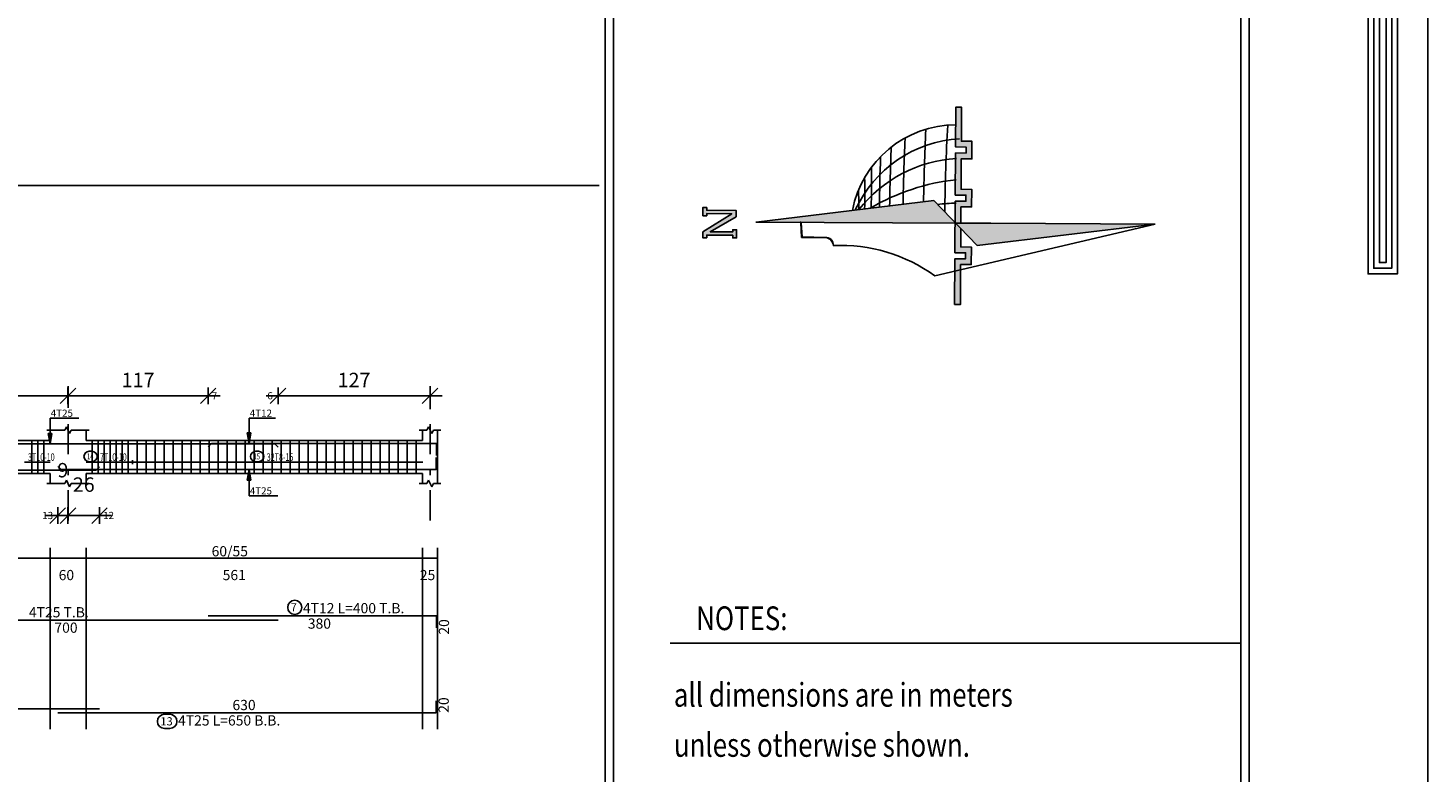
# Model space of a CAD drawing. Units: millimetres. Extents: x 220 to 1655, y 130 to 499.
# Drawn here: x 780 to 804, y 286 to 298 of the extents above; entities that cross this region are included whole.
import ezdxf

# ---------------------------------------------------------------- set-up
doc = ezdxf.new("R2010")
doc.units = ezdxf.units.MM
doc.linetypes.add('DASHDOT', pattern=[1, 0.5, -0.25, 0, -0.25])
for name, color, linetype in [('1', 7, 'Continuous'), ('Bars', 3, 'Continuous'), ('BarSegTxt', 254, 'Continuous'), ('BarsTitle', 254, 'Continuous'), ('BeamDimLin', 4, 'Continuous'), ('BeamDimTxt', 6, 'Continuous'), ('BeamElevLin', 4, 'Continuous'), ('ColAxesPen', 1, 'Continuous'), ('DimLin', 11, 'Continuous'), ('ElevBarLin', 1, 'Continuous'), ('ElevBarTxt', 6, 'Continuous'), ('LinkDimLin', 1, 'Continuous'), ('LinkDimTxt', 6, 'Continuous')]:
    doc.layers.add(name, color=color, linetype=linetype)
doc.layers.add('WALL1', color=7, linetype='Continuous', lineweight=0)
doc.styles.add('ATIR_DIM', font='Atira.shx', dxfattribs={"width": 0.8})
doc.styles.add('ROMANC', font='romanc', dxfattribs={"height": 0.16})
doc.styles.add('Txt-shx', font='Txt.shx')
doc.dimstyles.new('ATIR_DIM_2', dxfattribs={"dimtxt": 0.24, "dimasz": 0.1, "dimexe": 0.18, "dimexo": 0.0625, "dimgap": 0.144, "dimtad": 1, "dimdec": 4, "dimlfac": 50, "dimrnd": 1, "dimzin": 12, "dimdsep": 46, "dimtxsty": 'ATIR_DIM', "dimblk": 'ATIR_TICK', "dimblk1": 'ATIR_TICK', "dimcen": 0.09, "dimse1": 1, "dimse2": 1, "dimadec": 0, "dimazin": 0, "dimtfac": 1, "dimtdec": 4, "dimtmove": 2, "dimatfit": 3, "dimldrblk": 'ATIR_TICK', "dimfxl": 1, "dimtolj": 1, "dimtzin": 12, "dimarcsym": 0})

# ---------------------------------------------------------------- blocks, each defined once
blk = doc.blocks.new('123')
for points in [[(227.066, 1106.7), (229.613, 1106.7), (229.613, 1072.742), (228.575, 1072.742), (228.575, 1105.631), (227.066, 1105.632)], [(227.066, 1106.5), (229.413, 1106.5), (229.413, 1072.942), (228.775, 1072.942), (228.775, 1105.831), (227.066, 1105.832)], [(227.066, 1106.3), (229.213, 1106.3), (229.213, 1073.142), (228.975, 1073.142), (228.975, 1106.031), (227.066, 1106.032)]]:
    blk.add_lwpolyline(points)
at = {"layer": 'WALL1'}
blk.add_line((230.691, 1115.476), (230.691, 989.476), dxfattribs=at)
blk = doc.blocks.new('sdfgsnn')
h = blk.add_hatch(color=7)
h.dxf.hatch_style = 1
h.paths.add_polyline_path([(1.65, 123.39), (3.86, 123.39), (3.86, 122.32), (3.14, 122.32), (3.14, 114.29), (1.42, 114.29), (-2.72, 121.31), (-2.72, 115.18), (-2.14, 115.18), (-2.14, 114.12), (-4.35, 114.12), (-4.35, 115.18), (-3.64, 115.18), (-3.64, 122.25), (-4.35, 122.25), (-4.35, 123.37), (-2.76, 123.37), (2.22, 115.49), (2.22, 122.32), (1.65, 122.32)])
h = blk.add_hatch(color=1)
h.dxf.hatch_style = 1
h.paths.add_polyline_path([(0, 108.78), (0, 54.53), (0.08, 54.53), (6.11, 60.4)])
h.paths.add_polyline_path([(0, 44.81), (0, 54.45), (-6.11, 48.5), (0, 0)])
h = blk.add_hatch(color=103)
h.dxf.hatch_style = 1
h.paths.add_polyline_path([(-1.53, 52.96), (0, 54.45), (0, 52.96), (4.41, 52.96), (4.41, 50.06), (9.22, 50.06), (9.22, 52.96), (17.56, 52.96), (17.56, 50.06), (22.37, 50.06), (22.37, 52.96), (31.63, 52.96), (31.63, 54.53), (20.79, 54.53), (20.79, 51.64), (19.14, 51.64), (19.14, 54.53), (7.64, 54.53), (7.64, 51.64), (5.99, 51.64), (5.99, 54.53), (-8.1, 54.53), (-8.1, 51.64), (-9.76, 51.64), (-9.76, 54.53), (-22.29, 54.53), (-22.29, 52.96), (-11.33, 52.96), (-11.33, 50.06), (-6.53, 50.06), (-6.53, 52.96)])
at = {"color": 1}
for p, q in [((0, 108.9), (0, 52.96)), ((6.11, 60.4), (0, 108.78)), ((0, 44.81), (0, 54.53))]:
    blk.add_line(p, q, dxfattribs=at)
for p, q in [((-0.16, 96.65), (-4.13, 96.39)), ((-4.13, 96.39), (-4.13, 89.79)), ((-3.98, 96.24), (-4.13, 89.85)), ((-0.16, 96.5), (-3.98, 96.24)), ((0, 96.77), (-0.16, 96.65)), ((0, 96.38), (-0.16, 96.5)), ((-6.11, 48.5), (6.11, 60.4)), ((0, 52.96), (0, 54.53)), ((0, 0), (-6.11, 48.5)), ((0, 0), (0, 44.81))]:
    blk.add_line(p, q)
for points in [[(1.65, 123.39), (3.86, 123.39), (3.86, 122.32), (3.14, 122.32), (3.14, 114.29), (1.42, 114.29), (-2.72, 121.31), (-2.72, 115.18), (-2.14, 115.18), (-2.14, 114.12), (-4.35, 114.12), (-4.35, 115.18), (-3.64, 115.18), (-3.64, 122.25), (-4.35, 122.25), (-4.35, 123.37), (-2.76, 123.37), (2.22, 115.49), (2.22, 122.32), (1.65, 122.32), (1.65, 123.39)], [(-22.29, 54.53), (-9.76, 54.53), (-9.76, 51.64), (-8.1, 51.64), (-8.1, 54.53), (5.99, 54.53)], [(-1.53, 52.96), (-6.53, 52.96), (-6.53, 50.06), (-11.33, 50.06), (-11.33, 52.96), (-22.29, 52.96), (-22.29, 54.53)], [(5.99, 54.53), (5.99, 51.64), (7.64, 51.64), (7.64, 54.53), (19.14, 54.53), (19.14, 51.64), (20.79, 51.64), (20.79, 54.53), (31.63, 54.53), (31.63, 52.96), (22.37, 52.96), (22.37, 50.06), (17.56, 50.06), (17.56, 52.96), (9.22, 52.96), (9.22, 50.06), (4.41, 50.06), (4.41, 52.96), (0, 52.96)]]:
    blk.add_lwpolyline(points)
blk.add_lwpolyline([(0, 0), (-14.47, 60, 0.172176), (-6.34, 87.71, 0.324603), (-4.13, 89.85), (-4.06, 96.32), (0, 96.58), (0, 96.78)], format="xyb")
for centre, radius, start, end in [((-6.22, 89.8), 2.1, 266.9359, 5.2298), ((-1.95, 54.28), 28.78, 0.3419, 79.4723), ((-10.33, 51.29), 33.46, 3.7705, 65.6914), ((-18.8, 51.9), 36.52, 3.7261, 52.2773), ((7.45, 209.93), 130.74, 268.3732, 272.1348), ((-46.23, 47.72), 58.45, 6.4455, 30.8717), ((11.19, 370.55), 293.17, 268.5881, 270.7606), ((0.22, -493.73), 568.97, 88.2112, 89.5945), ((-0.08, -504.07), 576.51, 87.94302, 89.53486), ((0.26, -483.01), 551.78, 87.6413, 89.5013), ((-8.08, -860.91), 924.2, 87.92045, 89.14154), ((1.42, -411.15), 468.52, 86.8978, 89.8057), ((-90.71, 49.94), 96.26, 2.5823, 5.6401)]:
    blk.add_arc(centre, radius, start, end)
at = {"color": 252}
blk.add_arc((5.24, 132.19), 51.34, 268.0928, 273.9788, dxfattribs=at)
blk = doc.blocks.new('ATIR_TICK')
for p, q in [((-2, 0), (2, 0)), ((-1.3, -1.3), (1.3, 1.3)), ((0, 1.4), (0, -1.4))]:
    blk.add_line(p, q)
blk = doc.blocks.new('*D1203')
at = {"layer": 'DEFPOINTS', "color": 0, "transparency": 16777216}
for p in [(780.858, 291.847), (783.193, 291.847), (783.193, 291.847)]:
    blk.add_point(p, dxfattribs=at)
at = {"layer": 'DimLin', "color": 0, "lineweight": -2, "transparency": 16777216}
blk.add_line((780.958, 291.847), (783.093, 291.847), dxfattribs=at)
at = {"layer": 'DimLin', "color": 0, "lineweight": -2, "transparency": 16777216, "xscale": 0.1, "yscale": 0.1, "zscale": 0.1, "rotation": 180}
blk.add_blockref('ATIR_TICK', (780.858, 291.847), dxfattribs=at)
at = {"layer": 'DimLin', "color": 0, "lineweight": -2, "transparency": 16777216, "xscale": 0.1, "yscale": 0.1, "zscale": 0.1}
blk.add_blockref('ATIR_TICK', (783.193, 291.847), dxfattribs=at)
at = {"layer": 'DimLin', "color": 0, "transparency": 16777216, "insert": (782.026, 292.111), "char_height": 0.24, "attachment_point": 5, "style": 'ATIR_DIM'}
blk.add_mtext('\\A1;117 ', dxfattribs=at)
blk = doc.blocks.new('*D1204')
at = {"layer": 'DEFPOINTS', "color": 0, "transparency": 16777216}
for p in [(778.408, 291.847), (780.858, 291.847), (780.858, 291.847)]:
    blk.add_point(p, dxfattribs=at)
at = {"layer": 'DimLin', "color": 0, "lineweight": -2, "transparency": 16777216}
blk.add_line((778.508, 291.847), (780.758, 291.847), dxfattribs=at)
at = {"layer": 'DimLin', "color": 0, "lineweight": -2, "transparency": 16777216, "xscale": 0.1, "yscale": 0.1, "zscale": 0.1, "rotation": 180}
blk.add_blockref('ATIR_TICK', (778.408, 291.847), dxfattribs=at)
at = {"layer": 'DimLin', "color": 0, "lineweight": -2, "transparency": 16777216, "xscale": 0.1, "yscale": 0.1, "zscale": 0.1}
blk.add_blockref('ATIR_TICK', (780.858, 291.847), dxfattribs=at)
at = {"layer": 'DimLin', "color": 0, "transparency": 16777216, "insert": (779.633, 292.111), "char_height": 0.24, "attachment_point": 5, "style": 'ATIR_DIM'}
blk.add_mtext('\\A1;123 ', dxfattribs=at)
blk = doc.blocks.new('*D1205')
at = {"layer": 'DEFPOINTS', "color": 0, "transparency": 16777216}
for p in [(784.358, 291.847), (786.888, 291.847), (786.888, 291.847)]:
    blk.add_point(p, dxfattribs=at)
at = {"layer": 'DimLin', "color": 0, "lineweight": -2, "transparency": 16777216}
blk.add_line((784.458, 291.847), (786.788, 291.847), dxfattribs=at)
at = {"layer": 'DimLin', "color": 0, "lineweight": -2, "transparency": 16777216, "xscale": 0.1, "yscale": 0.1, "zscale": 0.1, "rotation": 180}
blk.add_blockref('ATIR_TICK', (784.358, 291.847), dxfattribs=at)
at = {"layer": 'DimLin', "color": 0, "lineweight": -2, "transparency": 16777216, "xscale": 0.1, "yscale": 0.1, "zscale": 0.1}
blk.add_blockref('ATIR_TICK', (786.888, 291.847), dxfattribs=at)
at = {"layer": 'DimLin', "color": 0, "transparency": 16777216, "insert": (785.623, 292.111), "char_height": 0.24, "attachment_point": 5, "style": 'ATIR_DIM'}
blk.add_mtext('\\A1;127 ', dxfattribs=at)
blk = doc.blocks.new('*D1192')
at = {"layer": 'DEFPOINTS', "color": 0, "transparency": 16777216}
for p in [(780.688, 289.853), (780.858, 289.853), (780.858, 289.853)]:
    blk.add_point(p, dxfattribs=at)
at = {"layer": 'DimLin', "color": 0, "lineweight": -2, "transparency": 16777216}
for p, q in [((780.588, 289.853), (780.488, 289.853)), ((780.688, 289.853), (780.858, 289.853)), ((780.958, 289.853), (781.058, 289.853))]:
    blk.add_line(p, q, dxfattribs=at)
at = {"layer": 'DimLin', "color": 0, "lineweight": -2, "transparency": 16777216, "xscale": 0.1, "yscale": 0.1, "zscale": 0.1}
blk.add_blockref('ATIR_TICK', (780.688, 289.853), dxfattribs=at)
at = {"layer": 'DimLin', "color": 0, "lineweight": -2, "transparency": 16777216, "xscale": 0.1, "yscale": 0.1, "zscale": 0.1, "rotation": 180}
blk.add_blockref('ATIR_TICK', (780.858, 289.853), dxfattribs=at)
at = {"layer": 'DimLin', "color": 0, "transparency": 16777216, "insert": (780.773, 290.609), "char_height": 0.24, "attachment_point": 5, "style": 'ATIR_DIM'}
blk.add_mtext('\\A1;9 ', dxfattribs=at)
blk = doc.blocks.new('*D1193')
at = {"layer": 'DEFPOINTS', "color": 0, "transparency": 16777216}
for p in [(780.858, 289.853), (781.383, 289.853), (781.383, 289.853)]:
    blk.add_point(p, dxfattribs=at)
at = {"layer": 'DimLin', "color": 0, "lineweight": -2, "transparency": 16777216}
blk.add_line((780.958, 289.853), (781.283, 289.853), dxfattribs=at)
at = {"layer": 'DimLin', "color": 0, "lineweight": -2, "transparency": 16777216, "xscale": 0.1, "yscale": 0.1, "zscale": 0.1, "rotation": 180}
blk.add_blockref('ATIR_TICK', (780.858, 289.853), dxfattribs=at)
at = {"layer": 'DimLin', "color": 0, "lineweight": -2, "transparency": 16777216, "xscale": 0.1, "yscale": 0.1, "zscale": 0.1}
blk.add_blockref('ATIR_TICK', (781.383, 289.853), dxfattribs=at)
at = {"layer": 'DimLin', "color": 0, "transparency": 16777216, "insert": (781.121, 290.369), "char_height": 0.24, "attachment_point": 5, "style": 'ATIR_DIM'}
blk.add_mtext('\\A1;26 ', dxfattribs=at)

msp = doc.modelspace()

# ---------------------------------------------------------------- linework, layer by layer
for p, q in [((789.8038884, 311.4364354), (789.8037739, 257.5492431)), ((789.9451188, 311.2950905), (789.9451188, 257.6905902)), ((800.5339536, 260.0612827), (800.5339536, 309.0046363)), ((800.3926087, 260.2269471), (800.3926087, 308.8389719)), ((789.7079392, 295.3488187), (720.4056136, 295.3488187)), ((790.8871417, 287.7258354), (800.3926087, 287.7258354))]:
    msp.add_line(p, q)
msp.add_lwpolyline([(719.4104239, 255.0632034), (803.5104239, 255.0632034), (803.5104239, 314.4632034), (719.4104239, 314.4632034)], close=True)
at = {"layer": 'Bars', "linetype": 'Continuous'}
for p, q in [((780.2584211, 291.1054799), (780.2584211, 290.5554798)), ((780.3584215, 291.1054799), (780.3584215, 290.5554798)), ((780.4584218, 291.1054799), (780.4584218, 290.5554798)), ((781.2584211, 291.1054799), (781.2584211, 290.5554798)), ((781.3584215, 291.1054799), (781.3584215, 290.5554798)), ((781.4584218, 291.1054799), (781.4584218, 290.5554798)), ((781.5584222, 291.1054799), (781.5584222, 290.5554798)), ((781.6584226, 291.1054799), (781.6584226, 290.5554798)), ((781.758423, 291.1054799), (781.758423, 290.5554798)), ((781.8584234, 291.1054799), (781.8584234, 290.5554798)), ((782.0084211, 291.1054799), (782.0084211, 290.5554798)), ((782.1584207, 291.1054799), (782.1584207, 290.5554798)), ((782.3084203, 291.1054799), (782.3084203, 290.5554798)), ((782.4584199, 291.1054799), (782.4584199, 290.5554798)), ((782.6084195, 291.1054799), (782.6084195, 290.5554798)), ((782.7584192, 291.1054799), (782.7584192, 290.5554798)), ((782.9084188, 291.1054799), (782.9084188, 290.5554798)), ((783.0584184, 291.1054799), (783.0584184, 290.5554798)), ((783.208418, 291.1054799), (783.208418, 290.5554798)), ((783.3584176, 291.1054799), (783.3584176, 290.5554798)), ((783.5084173, 291.1054799), (783.5084173, 290.5554798)), ((783.6584169, 291.1054799), (783.6584169, 290.5554798)), ((783.8084165, 291.1054799), (783.8084165, 290.5554798)), ((783.9584161, 291.1054799), (783.9584161, 290.5554798)), ((784.1084157, 291.1054799), (784.1084157, 290.5554798)), ((784.2584153, 291.1054799), (784.2584153, 290.5554798)), ((784.408415, 291.1054799), (784.408415, 290.5554798)), ((784.5584146, 291.1054799), (784.5584146, 290.5554798)), ((784.7084142, 291.1054799), (784.7084142, 290.5554798)), ((784.8584138, 291.1054799), (784.8584138, 290.5554798)), ((785.0084134, 291.1054799), (785.0084134, 290.5554798)), ((785.1584131, 291.1054799), (785.1584131, 290.5554798)), ((785.3084127, 291.1054799), (785.3084127, 290.5554798)), ((785.4584123, 291.1054799), (785.4584123, 290.5554798)), ((785.6084119, 291.1054799), (785.6084119, 290.5554798)), ((785.7584115, 291.1054799), (785.7584115, 290.5554798)), ((785.9084112, 291.1054799), (785.9084112, 290.5554798)), ((786.0584108, 291.1054799), (786.0584108, 290.5554798)), ((786.2084104, 291.1054799), (786.2084104, 290.5554798)), ((786.35841, 291.1054799), (786.35841, 290.5554798)), ((786.5084096, 291.1054799), (786.5084096, 290.5554798)), ((786.6584092, 291.1054799), (786.6584092, 290.5554798))]:
    msp.add_line(p, q, dxfattribs=at)
for points in [[(777.3584215, 290.9920075), (777.4134218, 291.0470075), (784.3034211, 291.0470075), (784.3584215, 290.9920075)], [(783.1934205, 290.9985116), (783.2484208, 291.0535115), (786.9934198, 291.0535115), (786.9934198, 290.8535115)], [(780.6884214, 290.6729469), (780.7434217, 290.617947), (786.9884206, 290.617947), (786.9884206, 290.817947)], [(774.3834211, 290.666448), (774.4384214, 290.6114481), (781.3284208, 290.6114481), (781.3834211, 290.666448)], [(777.3584215, 288.1130126), (784.3584215, 288.1130126)], [(783.1934205, 288.1810125), (786.9934198, 288.1810125), (786.9934198, 287.9810125)], [(774.3834211, 286.6360125), (781.3834211, 286.6360125)], [(780.6884214, 286.5680124), (786.9884206, 286.5680124), (786.9884206, 286.7680124)]]:
    msp.add_lwpolyline(points, dxfattribs=at)
at = {"layer": 'BarsTitle', "linetype": 'Continuous'}
for points in [[(784.6349527, 288.4419459, 0.99999923), (784.6349527, 288.2062125), (784.6349527, 288.2062125, 0.99999923), (784.6349527, 288.4419459), (784.6349527, 288.4419459)], [(782.46443, 286.5428122, 0.99999923), (782.46443, 286.3070787), (782.5550062, 286.307079, 0.99999923), (782.5550062, 286.5428122), (782.46443, 286.5428122)]]:
    msp.add_lwpolyline(points, format="xyb", dxfattribs=at)
at = {"layer": 'BeamDimLin', "linetype": 'Continuous'}
for p, q in [((780.5584203, 289.3143459), (780.5584203, 286.2934791)), ((781.1584207, 289.3143459), (781.1584207, 286.2934791)), ((786.7634202, 289.3143459), (786.7634202, 286.2934791)), ((787.0134202, 289.3143459), (787.0134202, 286.2934791)), ((755.4034215, 289.1443459), (787.0134202, 289.1443459))]:
    msp.add_line(p, q, dxfattribs=at)
at = {"layer": 'BeamElevLin', "linetype": 'Continuous'}
for p, q in [((780.50342, 291.2754799), (780.8034192, 291.2754799)), ((780.5584203, 291.1054799), (780.5584203, 291.2754799)), ((780.8034192, 291.2754799), (780.8309194, 291.3304798)), ((780.8309194, 291.3304798), (780.8859197, 291.2204799)), ((780.8859197, 291.2204799), (780.9134198, 291.2754799)), ((780.9134198, 291.2754799), (781.213421, 291.2754799)), ((781.1584207, 291.1054799), (781.1584207, 291.2754799)), ((786.7084199, 291.2754799), (786.8334199, 291.2754799)), ((786.7634202, 291.1054799), (786.7634202, 291.2754799)), ((786.8334199, 291.2754799), (786.8609201, 291.3304798)), ((786.8609201, 291.3304798), (786.9159204, 291.2204799)), ((786.9159204, 291.2204799), (786.9434205, 291.2754799)), ((786.9434205, 291.2754799), (787.0684205, 291.2754799)), ((787.0134202, 291.2754799), (787.0134202, 291.1054799)), ((787.0134202, 291.2754799), (787.0134202, 290.3854798)), ((775.2084218, 291.1054799), (780.5584203, 291.1054799)), ((781.1584207, 291.1054799), (786.7634202, 291.1054799)), ((775.2084218, 290.5554798), (780.5584203, 290.5554798)), ((780.5584203, 290.5554798), (780.5584203, 290.3854798)), ((781.1584207, 290.5554798), (781.1584207, 290.3854798)), ((781.1584207, 290.5554798), (786.7634202, 290.5554798)), ((786.7634202, 290.5554798), (786.7634202, 290.3854798)), ((780.50342, 290.3854798), (780.8034192, 290.3854798)), ((780.8034192, 290.3854798), (780.8309194, 290.4404798)), ((780.8309194, 290.4404798), (780.8859197, 290.3304799)), ((780.8859197, 290.3304799), (780.9134198, 290.3854798)), ((780.9134198, 290.3854798), (781.213421, 290.3854798)), ((786.7084199, 290.3854798), (786.8334199, 290.3854798)), ((786.8334199, 290.3854798), (786.8609201, 290.4404798)), ((786.8609201, 290.4404798), (786.9159204, 290.3304799)), ((786.9159204, 290.3304799), (786.9434205, 290.3854798)), ((786.9434205, 290.3854798), (787.0684205, 290.3854798))]:
    msp.add_line(p, q, dxfattribs=at)
at = {"layer": 'ColAxesPen', "linetype": 'DASHDOT'}
for p, q in [((780.8584215, 291.64948), (780.8584215, 292.00748)), ((786.8884202, 289.7734798), (786.8884202, 292.00748)), ((780.8584215, 289.7734798), (780.8584215, 291.46548))]:
    msp.add_line(p, q, dxfattribs=at)
at = {"layer": 'ElevBarLin', "linetype": 'Continuous'}
for p, q in [((780.5584203, 291.4070074), (780.5584203, 291.4774798)), ((780.5584203, 291.4774798), (781.0384198, 291.4774798)), ((780.5584203, 291.4070074), (780.5584203, 291.0470075)), ((783.8734208, 291.4135114), (783.8734208, 291.4774798)), ((783.8734208, 291.4774798), (784.3133413, 291.4774798)), ((783.8734208, 291.4135114), (783.8734208, 291.0535115)), ((780.5276204, 291.2220074), (780.5584203, 291.0470075)), ((780.5892202, 291.2220074), (780.5276204, 291.2220074)), ((780.5314695, 291.2220074), (780.5584203, 291.0470075)), ((780.5353204, 291.2220074), (780.5584203, 291.0470075)), ((780.5391694, 291.2220074), (780.5584203, 291.0470075)), ((780.5430204, 291.2220074), (780.5584203, 291.0470075)), ((780.5468694, 291.2220074), (780.5584203, 291.0470075)), ((780.5507203, 291.2220074), (780.5584203, 291.0470075)), ((780.5545694, 291.2220074), (780.5584203, 291.0470075)), ((780.5584203, 291.0470075), (780.5892202, 291.2220074)), ((780.5584203, 291.0470075), (780.5622712, 291.2220074)), ((780.5584203, 291.0470075), (780.5661203, 291.2220074)), ((780.5584203, 291.0470075), (780.5699712, 291.2220074)), ((780.5584203, 291.0470075), (780.5738202, 291.2220074)), ((780.5584203, 291.0470075), (780.5776712, 291.2220074)), ((780.5584203, 291.0470075), (780.5815202, 291.2220074)), ((780.5584203, 291.0470075), (780.5853711, 291.2220074)), ((783.842621, 291.2285115), (783.8734208, 291.0535115)), ((783.9042207, 291.2285115), (783.842621, 291.2285115)), ((783.84647, 291.2285115), (783.8734208, 291.0535115)), ((783.8503209, 291.2285115), (783.8734208, 291.0535115)), ((783.85417, 291.2285115), (783.8734208, 291.0535115)), ((783.8580209, 291.2285115), (783.8734208, 291.0535115)), ((783.8618699, 291.2285115), (783.8734208, 291.0535115)), ((783.8657209, 291.2285115), (783.8734208, 291.0535115)), ((783.8695699, 291.2285115), (783.8734208, 291.0535115)), ((783.8734208, 291.0535115), (783.9042207, 291.2285115)), ((783.8734208, 291.0535115), (783.8772718, 291.2285115)), ((783.8734208, 291.0535115), (783.8811208, 291.2285115)), ((783.8734208, 291.0535115), (783.8849717, 291.2285115)), ((783.8734208, 291.0535115), (783.8888208, 291.2285115)), ((783.8734208, 291.0535115), (783.8926717, 291.2285115)), ((783.8734208, 291.0535115), (783.8965207, 291.2285115)), ((783.8734208, 291.0535115), (783.9003717, 291.2285115)), ((783.8734208, 290.617947), (783.842621, 290.442947)), ((783.8734208, 290.617947), (783.84647, 290.442947)), ((783.8734208, 290.617947), (783.8503209, 290.442947)), ((783.8734208, 290.617947), (783.85417, 290.442947)), ((783.8734208, 290.617947), (783.8580209, 290.442947)), ((783.8734208, 290.617947), (783.8618699, 290.442947)), ((783.8734208, 290.617947), (783.8657209, 290.442947)), ((783.8734208, 290.617947), (783.8695699, 290.442947)), ((783.8734208, 290.257947), (783.8734208, 290.617947)), ((783.9042207, 290.442947), (783.8734208, 290.617947)), ((783.8772718, 290.442947), (783.8734208, 290.617947)), ((783.8811208, 290.442947), (783.8734208, 290.617947)), ((783.8849717, 290.442947), (783.8734208, 290.617947)), ((783.8888208, 290.442947), (783.8734208, 290.617947)), ((783.8926717, 290.442947), (783.8734208, 290.617947)), ((783.8965207, 290.442947), (783.8734208, 290.617947)), ((783.9003717, 290.442947), (783.8734208, 290.617947)), ((783.842621, 290.442947), (783.9042207, 290.442947)), ((783.8734208, 290.257947), (783.8734208, 290.1834798)), ((783.8734208, 290.1834798), (784.3534204, 290.1834798))]:
    msp.add_line(p, q, dxfattribs=at)
at = {"layer": 'LinkDimLin', "linetype": 'Continuous'}
for p, q in [((780.1334211, 290.7429798), (780.5584203, 290.7429798)), ((781.1584207, 290.7429798), (781.9334203, 290.7429798)), ((781.9334203, 290.7779797), (781.9334203, 290.7079798)), ((781.9334203, 290.7429798), (786.7684213, 290.7429798))]:
    msp.add_line(p, q, dxfattribs=at)
at = {"layer": 'LinkDimTxt', "linetype": 'Continuous'}
for points in [[(781.2101995, 290.9238131, 0.99999923), (781.2101995, 290.7504797), (781.2568189, 290.7504798, 0.99999923), (781.2568189, 290.9238131), (781.2101995, 290.9238131)], [(783.9859754, 290.9238131, 0.99999923), (783.9859754, 290.7504797), (784.0325948, 290.7504798, 0.99999923), (784.0325948, 290.9238131), (783.9859754, 290.9238131)]]:
    msp.add_lwpolyline(points, format="xyb", dxfattribs=at)

# ---------------------------------------------------------------- block references
at = {"color": 253, "xscale": 0.4711495814008348, "yscale": 0.4711495814008348, "zscale": 0.4711495814008348}
msp.add_blockref('123', (694.8184869, -211.5434869), dxfattribs=at)
at = {"color": 253, "extrusion": (0.011282, -0.059776, 0.998148), "xscale": 0.06105734014776901, "yscale": 0.06105734014776901, "zscale": 0.06105734014776901, "rotation": 79.00420400647369}
msp.add_blockref('sdfgsnn', (839.760143, 141.1530685, -8.6414585), dxfattribs=at)

# ---------------------------------------------------------------- texts
at = {"layer": '1', "style": 'ROMANC', "width": 0.8}
for s, height, p in [('NOTES:', 0.39493776, (791.3214354, 287.9449043)), ('all dimensions are in meters', 0.394937755, (790.9495402, 286.6694017)), ('unless otherwise shown.', 0.394937755, (790.9495402, 285.8351837))]:
    msp.add_text(s, height=height, dxfattribs=at).set_placement(p)
at = {"layer": 'BarSegTxt', "style": 'Txt-shx'}
for s, p in [('700', (780.6318113, 287.9008125)), ('380', (784.8526155, 287.9688125)), ('630', (783.5976163, 286.6124791))]:
    msp.add_text(s, height=0.17, dxfattribs=at).set_placement(p)
for p in [(787.2056199, 287.8694024), (787.2006208, 286.5680124)]:
    msp.add_text('20', height=0.17, rotation=90, dxfattribs=at).set_placement(p)
at = {"layer": 'BarsTitle', "style": 'Txt-shx'}
for s, height, p in [('4T25 T.B.', 0.17, (780.206812, 288.1574792)), ('7', 0.136, (784.5669538, 288.2569859)), ('4T12 L=400 T.B.', 0.17, (784.7709543, 288.2254792)), ('13', 0.13600001, (782.3964311, 286.3578524)), ('4T25 L=650 B.B.', 0.17, (782.6910058, 286.3558124))]:
    msp.add_text(s, height=height, dxfattribs=at).set_placement(p)
at = {"layer": 'BeamDimTxt', "style": 'Txt-shx'}
for s, p in [('60/55', (783.2501165, 289.1738126)), ('60', (780.702614, 288.7771459)), ('561', (783.434311, 288.7771459)), ('25', (786.7184202, 288.7771459))]:
    msp.add_text(s, height=0.17, dxfattribs=at).set_placement(p)
at = {"layer": 'ElevBarTxt', "style": 'Txt-shx'}
for s, height, p in [('7', 0.12, (783.25342, 291.7882799)), ('6', 0.12, (784.1784211, 291.7882799)), ('4T25', 0.12000001, (780.5704194, 291.4982799)), ('4T12', 0.12000001, (783.88542, 291.4982799)), ('4T25', 0.12000001, (783.88542, 290.2042798)), ('13', 0.12000001, (780.4285013, 289.7942798)), ('12', 0.12000001, (781.4434205, 289.7942798))]:
    msp.add_text(s, height=height, dxfattribs=at).set_placement(p)
at = {"layer": 'LinkDimTxt', "style": 'Txt-shx', "width": 0.7}
for s, height, p in [('3T10-10', 0.125, (780.1918184, 290.7646464)), ('14', 0.1, (781.1751996, 290.7878132)), ('7T10-10', 0.125, (781.3918191, 290.7646464)), ('15', 0.1, (783.9509755, 290.7878132)), ('32T8-15', 0.125, (784.167595, 290.7646464))]:
    msp.add_text(s, height=height, dxfattribs=at).set_placement(p)

# ---------------------------------------------------------------- dimensions: what is measured, and where the dimension line sits
at = {"layer": 'DimLin'}
for p1, p2, picture, middle in [((778.4084207, 291.84748), (780.8584215, 291.84748), '*D1204', (779.6334211, 292.11148)), ((780.858419543, 291.847479715), (783.193420538, 291.847479955), '*D1203', (782.025920041, 292.11147997)), ((784.3584215, 291.84748), (786.8884221, 291.84748), '*D1205', (785.6234218, 292.11148)), ((780.6884214, 289.8534798), (780.8584215, 289.8534798), '*D1192', (780.7734214, 290.6094798)), ((780.8584215, 289.8534797), (781.3834211, 289.8534798), '*D1193', (781.1209213, 290.3694798))]:
    dim = msp.add_aligned_dim(p1=p1, p2=p2, distance=0, dimstyle='ATIR_DIM_2', override={"dimpost": ' '}, dxfattribs=at)
    dim.commit()
    dim.dimension.update_dxf_attribs({"geometry": picture, "text_midpoint": middle})

doc.saveas('drawing.dxf')
